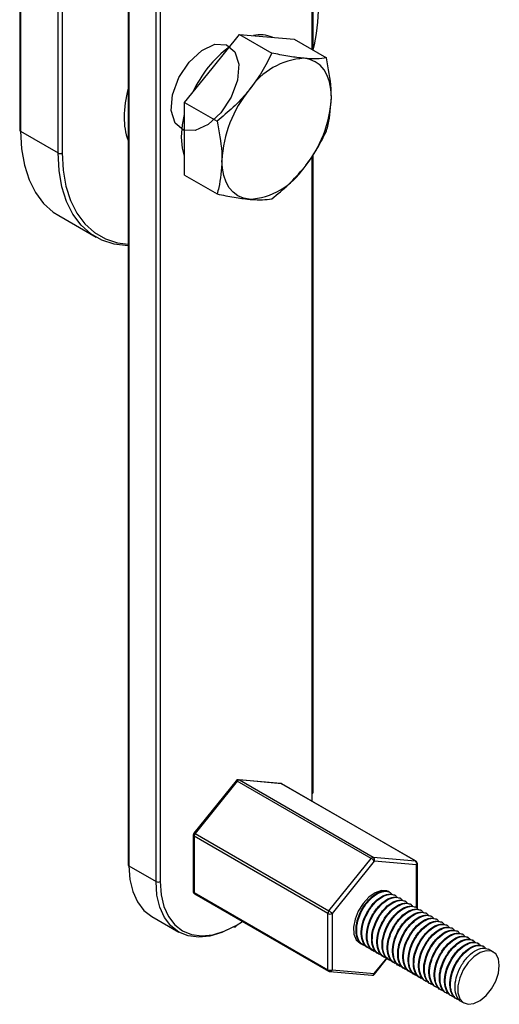
# Model space of a CAD drawing. Units: millimetres. Extents: x -433 to 1217, y 574 to 1773.
# Drawn here: x 777 to 842, y 1440 to 1574 of the extents above; entities that cross this region are included whole.
import ezdxf

# ---------------------------------------------------------------- set-up
doc = ezdxf.new("R2010")
doc.units = ezdxf.units.MM
doc.layers.add('CDDYA10B', color=7, linetype='Continuous')

msp = doc.modelspace()

# ---------------------------------------------------------------- linework, layer by layer
at = {"layer": 'CDDYA10B', "color": 7, "linetype": 'Continuous', "lineweight": 25}
for p, q in [((777.12, 1744.342), (777.12, 1558.987)), ((777.237, 1744.178), (777.237, 1558.824)), ((782.328, 1555.885), (782.328, 1741.239)), ((782.894, 1741.239), (782.894, 1555.885)), ((791.828, 1658.074), (791.828, 1459.247)), ((791.945, 1657.911), (791.945, 1459.083)), ((795.622, 1456.961), (795.622, 1655.788)), ((796.188, 1655.788), (796.188, 1456.961)), ((816.835, 1569.897), (816.835, 1644.895)), ((816.952, 1569.829), (816.952, 1644.827)), ((803.223, 1567.371), (806.936, 1571.989)), ((806.936, 1571.989), (811.335, 1569.449)), ((806.936, 1571.989), (810.648, 1571.657)), ((810.648, 1571.657), (814.36, 1571.326)), ((814.36, 1571.326), (818.76, 1568.786)), ((799.511, 1562.753), (803.223, 1567.371)), ((799.511, 1562.753), (803.911, 1560.213)), ((799.511, 1557.803), (799.511, 1562.753)), ((777.237, 1558.824), (782.328, 1555.885)), ((799.511, 1552.853), (799.511, 1557.803)), ((816.835, 1468.88), (816.835, 1555.493)), ((816.952, 1469.044), (816.952, 1555.666)), ((799.511, 1552.853), (803.911, 1550.313)), ((782.416, 1547.378), (787.507, 1544.439)), ((806.482, 1470.645), (800.755, 1463.52)), ((806.653, 1470.596), (800.925, 1463.471)), ((824.825, 1460.105), (806.653, 1470.596)), ((812.557, 1470.281), (806.83, 1470.793)), ((806.936, 1470.759), (825.108, 1460.268)), ((812.663, 1470.247), (806.936, 1470.759)), ((830.836, 1459.756), (812.663, 1470.247)), ((830.894, 1459.738), (812.722, 1470.229)), ((816.8, 1467.874), (816.835, 1468.88)), ((800.667, 1463.269), (800.667, 1455.632)), ((818.956, 1452.615), (800.784, 1463.106)), ((800.784, 1463.106), (800.784, 1455.469)), ((800.925, 1463.471), (819.098, 1452.98)), ((819.098, 1452.98), (824.825, 1460.105)), ((825.108, 1460.268), (830.836, 1459.756)), ((791.945, 1459.083), (795.622, 1456.961)), ((825.25, 1459.74), (819.522, 1452.615)), ((830.977, 1459.228), (825.25, 1459.74)), ((830.977, 1453.43), (830.977, 1459.228)), ((831.094, 1453.266), (831.094, 1459.391)), ((800.784, 1455.469), (818.956, 1444.978)), ((800.867, 1455.286), (819.039, 1444.795)), ((828.133, 1455.057), (828.045, 1455.108)), ((828.84, 1454.649), (828.752, 1454.7)), ((829.548, 1454.241), (829.459, 1454.292)), ((830.255, 1453.832), (830.166, 1453.883)), ((830.962, 1453.424), (830.873, 1453.475)), ((795.052, 1452.216), (798.729, 1450.093)), ((818.956, 1444.978), (818.956, 1452.615)), ((819.522, 1452.615), (819.522, 1444.978)), ((831.669, 1453.016), (831.581, 1453.067)), ((832.376, 1452.608), (832.288, 1452.659)), ((833.083, 1452.2), (832.995, 1452.251)), ((833.79, 1451.791), (833.702, 1451.842)), ((806.511, 1450.999), (807.366, 1451.533)), ((834.497, 1451.383), (834.409, 1451.434)), ((835.204, 1450.975), (835.116, 1451.026)), ((835.912, 1450.567), (835.823, 1450.618)), ((836.619, 1450.159), (836.53, 1450.21)), ((837.326, 1449.75), (837.237, 1449.801)), ((838.033, 1449.342), (837.944, 1449.393)), ((823.441, 1448.663), (823.073, 1448.741)), ((823.692, 1448.384), (823.78, 1448.333)), ((824.399, 1447.976), (824.487, 1447.924)), ((838.74, 1448.934), (838.652, 1448.985)), ((839.447, 1448.526), (839.359, 1448.577)), ((840.154, 1448.118), (840.066, 1448.169)), ((825.106, 1447.567), (825.194, 1447.516)), ((825.25, 1444.466), (826.982, 1446.621)), ((825.279, 1444.379), (827.067, 1446.603)), ((825.813, 1447.159), (825.901, 1447.108)), ((826.52, 1446.751), (826.609, 1446.7)), ((841.392, 1447.403), (840.773, 1447.76)), ((827.227, 1446.343), (827.316, 1446.292)), ((827.934, 1445.934), (828.023, 1445.883)), ((828.642, 1445.526), (828.73, 1445.475)), ((819.204, 1444.743), (824.931, 1444.231)), ((819.522, 1444.978), (825.25, 1444.466)), ((829.349, 1445.118), (829.437, 1445.067)), ((830.056, 1444.71), (830.144, 1444.659)), ((830.763, 1444.302), (830.851, 1444.251)), ((831.47, 1443.893), (831.558, 1443.842)), ((832.177, 1443.485), (832.265, 1443.434)), ((832.884, 1443.077), (832.973, 1443.026)), ((833.591, 1442.669), (833.68, 1442.618)), ((834.298, 1442.261), (834.387, 1442.21)), ((835.005, 1441.852), (835.094, 1441.801)), ((835.713, 1441.444), (835.801, 1441.393)), ((836.42, 1441.036), (836.508, 1440.985)), ((837.127, 1440.628), (837.392, 1440.475))]:
    msp.add_line(p, q, dxfattribs=at)
at = {"layer": 'CDDYA10B', "color": 7, "linetype": 'Continuous', "flags": 128}
msp.add_lwpolyline([(797.873, 1563.798), (798.722, 1566.112), (800.111, 1568.224), (801.828, 1569.812), (803.612, 1570.635), (805.192, 1570.567), (806.327, 1569.618), (806.844, 1567.933), (806.664, 1565.769), (805.815, 1563.455), (804.426, 1561.343), (802.709, 1559.755), (800.925, 1558.932), (799.345, 1559), (798.21, 1559.949), (797.694, 1561.634), (797.873, 1563.798)], dxfattribs=at)
at = {"layer": 'CDDYA10B', "color": 7, "linetype": 'Continuous', "lineweight": 25, "flags": 128}
for points in [[(819.423, 1563.453), (819.36, 1564.535), (819.17, 1565.526), (818.858, 1566.408), (818.428, 1567.165), (817.889, 1567.786), (817.248, 1568.26), (816.518, 1568.578), (815.711, 1568.735)], [(799.087, 1558.048), (799.213, 1559.697), (799.497, 1561.097)], [(777.237, 1558.824), (777.366, 1556.438), (777.751, 1554.235), (778.386, 1552.248), (779.262, 1550.506), (780.366, 1549.034), (781.683, 1547.854), (782.416, 1547.378)], [(799.511, 1555.436), (799.213, 1556.546), (799.087, 1558.048)], [(791.828, 1543.271), (791.791, 1543.272), (789.964, 1543.493), (788.283, 1544.043), (786.774, 1544.914), (785.457, 1546.095), (784.353, 1547.567), (783.477, 1549.309), (782.842, 1551.296), (782.457, 1553.499), (782.328, 1555.885)], [(782.894, 1555.885), (783.021, 1553.537), (783.399, 1551.369), (784.024, 1549.414), (784.886, 1547.7), (785.973, 1546.252), (787.269, 1545.09), (788.754, 1544.232), (790.407, 1543.691), (791.828, 1543.492)], [(808.286, 1549.599), (807.479, 1549.755), (806.748, 1550.073), (806.108, 1550.547), (805.569, 1551.168), (805.139, 1551.926), (804.827, 1552.808), (804.637, 1553.798), (804.574, 1554.88)], [(806.83, 1470.793), (806.878, 1470.784), (806.936, 1470.759)], [(812.663, 1470.247), (812.605, 1470.272), (812.557, 1470.281)], [(812.663, 1470.247), (812.694, 1470.241), (812.722, 1470.229)], [(791.945, 1459.083), (792.075, 1457.243), (792.464, 1455.598), (793.101, 1454.19), (793.971, 1453.053), (795.052, 1452.216), (795.052, 1452.216)], [(830.836, 1459.756), (830.867, 1459.75), (830.894, 1459.738)], [(806.228, 1450.836), (804.569, 1450.029), (802.951, 1449.543), (801.413, 1449.391), (799.994, 1449.576), (798.728, 1450.093), (797.648, 1450.931), (796.778, 1452.068), (796.141, 1453.475), (795.752, 1455.12), (795.622, 1456.961)], [(796.188, 1456.961), (796.315, 1455.169), (796.693, 1453.568), (797.313, 1452.198), (798.159, 1451.092), (799.211, 1450.276), (800.443, 1449.773), (801.824, 1449.593), (803.321, 1449.741), (804.896, 1450.213), (806.511, 1450.999)], [(827.249, 1455.567), (826.971, 1455.688), (826.217, 1455.731), (825.373, 1455.437), (824.518, 1454.835), (823.73, 1453.98), (823.083, 1452.952), (822.637, 1451.844), (822.432, 1450.761), (822.488, 1449.802), (822.8, 1449.056), (823.339, 1448.592), (823.689, 1448.478)], [(842.22, 1445.572), (842.095, 1446.462), (841.729, 1447.128), (841.155, 1447.511), (840.425, 1447.576), (839.603, 1447.318), (838.762, 1446.76), (837.978, 1445.951), (837.318, 1444.964), (836.843, 1443.885), (836.595, 1442.811), (836.595, 1441.838), (836.843, 1441.051), (837.318, 1440.52), (837.978, 1440.294), (838.762, 1440.391), (839.603, 1440.804), (840.425, 1441.495), (841.155, 1442.403), (841.729, 1443.448), (842.095, 1444.537), (842.22, 1445.572)], [(825.25, 1444.466), (825.272, 1444.43), (825.282, 1444.401), (825.281, 1444.382), (825.279, 1444.379)]]:
    msp.add_lwpolyline(points, dxfattribs=at)
at = {"layer": 'CDDYA10B', "color": 7, "linetype": 'Continuous', "lineweight": 25}
for centre, radius, start, end in [((789.022, 1576.222), 28.663, 347.10145, 359.49252), ((809.787, 1567.689), 4.238, 66.83818, 102.94302), ((815.495, 1557.231), 16.407, 127.18473, 155.22615), ((816.284, 1559.168), 9.584, 93.42959, 146.56504), ((806.868, 1560.526), 15.561, 164.93047, 179.20411), ((820.673, 1554.138), 16.116, 140.22804, 177.3607), ((803.324, 1564.195), 16.116, 320.22793, 357.36063), ((799.988, 1560.531), 8.682, 178.60871, 199.9652), ((777.32, 1559.007), 0.201, 185.69883, 245.62332), ((782.611, 1556.431), 0.615, 242.60875, 297.39187), ((807.713, 1559.165), 9.584, 273.42961, 326.56502), ((806.794, 1470.394), 0.4, 84.89048, 141.20543), ((806.517, 1470.445), 0.203, 47.89968, 99.7558), ((806.957, 1470.394), 0.365, 93.42939, 146.56523), ((812.522, 1469.882), 0.4, 60.00269, 84.89048), ((816.752, 1469.063), 0.201, 294.37184, 354.31018), ((801.067, 1463.269), 0.4, 141.20543, 180), ((800.867, 1463.289), 0.201, 185.69074, 245.62451), ((800.789, 1463.32), 0.203, 47.90556, 99.74992), ((801.397, 1463.078), 0.614, 140.23011, 177.35778), ((825.13, 1459.904), 0.365, 93.42939, 146.56523), ((824.06, 1458.785), 1.526, 38.77175, 59.89527), ((824.853, 1459.917), 0.434, 336.02522, 53.97487), ((792.028, 1459.267), 0.201, 185.6982, 245.62395), ((830.58, 1459.405), 0.434, 336.02469, 53.97787), ((830.694, 1459.391), 0.4, 0, 60.00269), ((830.894, 1459.411), 0.201, 294.37829, 354.30028), ((795.905, 1457.507), 0.615, 242.60914, 297.38993), ((801.067, 1455.632), 0.4, 180, 240.00269), ((800.867, 1455.652), 0.201, 185.69074, 245.62451), ((800.985, 1455.45), 0.202, 174.53623, 234.15214), ((819.57, 1452.587), 0.614, 140.23011, 177.35778), ((819.239, 1453.161), 0.615, 242.61128, 297.38934), ((818.333, 1451.66), 1.526, 38.77165, 59.89537), ((806.339, 1450.971), 0.175, 230.7953, 9.21268), ((819.158, 1444.959), 0.202, 174.53623, 234.15214), ((819.239, 1445.524), 0.615, 242.61128, 297.38934), ((819.239, 1445.141), 0.4, 240.00269, 264.89048), ((819.205, 1445.074), 0.331, 269.75681, 343.1215), ((824.941, 1444.551), 0.32, 268.26191, 344.6164), ((824.967, 1444.629), 0.4, 264.89048, 321.20543)]:
    msp.add_arc(centre, radius, start, end, dxfattribs=at)
for points, knots in [([(811.335, 1569.449), (810.918, 1568.592), (810.075, 1566.863), (808.886, 1565.258), (808.286, 1564.449)], [0, 0, 0, 0, 0.49545981, 1, 1, 1, 1]), ([(815.711, 1568.735), (815.622, 1568.743), (814.95, 1568.806), (813.548, 1569.002), (812.077, 1569.299), (811.335, 1569.449)], [0, 0, 0, 0, 0.07009479, 0.53078762, 1, 1, 1, 1]), ([(818.76, 1568.786), (818.342, 1568.733), (817.5, 1568.625), (816.311, 1568.698), (815.711, 1568.735)], [0, 0, 0, 0, 0.49545655, 1, 1, 1, 1]), ([(819.423, 1563.453), (819.416, 1563.837), (819.385, 1565.53), (819.032, 1567.366), (818.76, 1568.786)], [0, 0, 0, 0, 0.2272221, 1, 1, 1, 1]), ([(808.286, 1564.449), (808.197, 1564.34), (807.525, 1563.514), (806.124, 1562.035), (804.653, 1560.824), (803.911, 1560.213)], [0, 0, 0, 0, 0.0700946, 0.5307864, 1, 1, 1, 1]), ([(818.76, 1558.886), (818.84, 1559.17), (819.232, 1560.555), (819.338, 1562.17), (819.423, 1563.453)], [0, 0, 0, 0, 0.20509698, 1, 1, 1, 1]), ([(803.911, 1560.213), (804.183, 1558.794), (804.536, 1556.958), (804.567, 1555.265), (804.574, 1554.88)], [0, 0, 0, 0, 0.7727779, 1, 1, 1, 1]), ([(815.711, 1553.885), (815.798, 1553.995), (816.458, 1554.827), (817.57, 1556.474), (818.361, 1558.077), (818.76, 1558.886)], [0, 0, 0, 0, 0.0700945, 0.5307853, 1, 1, 1, 1]), ([(804.574, 1554.88), (804.489, 1553.597), (804.382, 1551.983), (803.991, 1550.597), (803.911, 1550.313)], [0, 0, 0, 0, 0.79490302, 1, 1, 1, 1]), ([(811.335, 1549.649), (812.124, 1550.292), (813.714, 1551.59), (815.041, 1553.115), (815.711, 1553.885)], [0, 0, 0, 0, 0.4954564, 1, 1, 1, 1]), ([(803.911, 1550.313), (804.699, 1550.152), (806.29, 1549.828), (807.617, 1549.675), (808.286, 1549.599)], [0, 0, 0, 0, 0.4954576, 1, 1, 1, 1]), ([(808.286, 1549.599), (808.373, 1549.591), (809.034, 1549.535), (810.145, 1549.506), (810.936, 1549.601), (811.335, 1549.649)], [0, 0, 0, 0, 0.0700946, 0.5307865, 1, 1, 1, 1]), ([(823.692, 1448.384), (823.692, 1448.384), (823.369, 1448.453), (822.988, 1449.085), (822.695, 1450.212), (822.879, 1451.662), (823.463, 1453.135), (824.358, 1454.428), (825.433, 1455.362), (826.467, 1455.726), (827.146, 1455.741), (827.339, 1455.515), (827.339, 1455.515)], [0, 0, 0, 0, 0.0000258, 0.1249991, 0.2499728, 0.3749465, 0.4999188, 0.6248928, 0.7498662, 0.8748397, 0.9998127, 1, 1, 1, 1]), ([(824.148, 1448.255), (824.021, 1448.272), (823.562, 1448.336), (823.065, 1449.014), (822.787, 1450.167), (822.967, 1451.61), (823.551, 1453.084), (824.448, 1454.378), (825.518, 1455.306), (826.568, 1455.695), (827.345, 1455.636), (827.595, 1455.28), (827.67, 1455.173)], [0, 0, 0, 0, 0.0433842, 0.1568785, 0.2703731, 0.3838677, 0.4973611, 0.6108559, 0.7243503, 0.8378447, 0.9513387, 1, 1, 1, 1]), ([(824.399, 1447.976), (824.399, 1447.976), (824.076, 1448.044), (823.695, 1448.677), (823.402, 1449.804), (823.587, 1451.254), (824.169, 1452.726), (825.068, 1454.024), (826.13, 1454.937), (827.214, 1455.38), (827.768, 1455.199), (828.045, 1455.108)], [0, 0, 0, 0, 0.0000258, 0.1250258, 0.2500261, 0.3750265, 0.5000254, 0.625026, 0.7500261, 0.8750262, 1, 1, 1, 1]), ([(824.855, 1447.847), (824.728, 1447.864), (824.269, 1447.928), (823.772, 1448.606), (823.494, 1449.758), (823.674, 1451.201), (824.258, 1452.676), (825.155, 1453.97), (826.225, 1454.898), (827.275, 1455.286), (828.052, 1455.228), (828.302, 1454.872), (828.377, 1454.765)], [0, 0, 0, 0, 0.0433842, 0.1568785, 0.2703731, 0.3838677, 0.4973611, 0.6108559, 0.7243503, 0.8378447, 0.9513387, 1, 1, 1, 1]), ([(825.106, 1447.567), (825.106, 1447.567), (824.791, 1447.631), (824.398, 1448.271), (824.111, 1449.395), (824.293, 1450.846), (824.876, 1452.317), (825.775, 1453.616), (826.837, 1454.529), (827.921, 1454.971), (828.475, 1454.79), (828.752, 1454.7)], [0, 0, 0, 0, 0.0000258, 0.1250257, 0.2500261, 0.3750264, 0.5000254, 0.625026, 0.7500261, 0.8750262, 1, 1, 1, 1]), ([(825.562, 1447.438), (825.435, 1447.456), (824.976, 1447.519), (824.479, 1448.198), (824.201, 1449.35), (824.381, 1450.793), (824.965, 1452.267), (825.862, 1453.562), (826.933, 1454.49), (827.982, 1454.878), (828.759, 1454.82), (829.009, 1454.464), (829.085, 1454.357)], [0, 0, 0, 0, 0.0433842, 0.1568785, 0.2703731, 0.3838677, 0.4973611, 0.6108559, 0.7243503, 0.8378447, 0.9513387, 1, 1, 1, 1]), ([(825.813, 1447.159), (825.813, 1447.159), (825.49, 1447.228), (825.109, 1447.861), (824.817, 1448.988), (825.001, 1450.438), (825.583, 1451.909), (826.482, 1453.208), (827.544, 1454.121), (828.628, 1454.563), (829.182, 1454.382), (829.459, 1454.292)], [0, 0, 0, 0, 0.0000258, 0.1250257, 0.2500261, 0.3750264, 0.5000254, 0.625026, 0.7500261, 0.8750262, 1, 1, 1, 1]), ([(826.269, 1447.03), (826.142, 1447.048), (825.683, 1447.111), (825.186, 1447.79), (824.908, 1448.942), (825.088, 1450.385), (825.673, 1451.859), (826.569, 1453.154), (827.64, 1454.081), (828.689, 1454.47), (829.466, 1454.412), (829.717, 1454.056), (829.792, 1453.949)], [0, 0, 0, 0, 0.04338421, 0.15687846, 0.27037309, 0.3838677, 0.49736105, 0.61085588, 0.7243503, 0.83784472, 0.95133865, 1, 1, 1, 1]), ([(826.52, 1446.751), (826.52, 1446.751), (826.197, 1446.82), (825.816, 1447.453), (825.524, 1448.579), (825.708, 1450.029), (826.29, 1451.501), (827.19, 1452.8), (828.251, 1453.713), (829.335, 1454.155), (829.889, 1453.974), (830.166, 1453.883)], [0, 0, 0, 0, 0.00002583, 0.12502574, 0.2500261, 0.37502646, 0.50002538, 0.62502598, 0.75002611, 0.87502622, 1, 1, 1, 1]), ([(827.067, 1446.603), (826.908, 1446.623), (826.415, 1446.686), (825.891, 1447.378), (825.616, 1448.535), (825.795, 1449.977), (826.38, 1451.451), (827.276, 1452.745), (828.347, 1453.673), (829.396, 1454.062), (830.173, 1454.004), (830.424, 1453.648), (830.499, 1453.541)], [0, 0, 0, 0, 0.053499, 0.1657932, 0.2780878, 0.3903824, 0.5026757, 0.6149705, 0.7272649, 0.8395593, 0.9518532, 1, 1, 1, 1]), ([(827.227, 1446.343), (827.227, 1446.343), (826.904, 1446.411), (826.523, 1447.044), (826.231, 1448.171), (826.415, 1449.621), (826.998, 1451.093), (827.897, 1452.391), (828.958, 1453.305), (830.042, 1453.747), (830.596, 1453.566), (830.873, 1453.475)], [0, 0, 0, 0, 0.0000258, 0.1250258, 0.2500261, 0.3750265, 0.5000254, 0.625026, 0.7500261, 0.8750262, 1, 1, 1, 1]), ([(827.683, 1446.214), (827.556, 1446.231), (827.097, 1446.295), (826.6, 1446.973), (826.322, 1448.126), (826.502, 1449.569), (827.087, 1451.043), (827.983, 1452.337), (829.054, 1453.265), (830.104, 1453.654), (830.881, 1453.595), (831.131, 1453.239), (831.206, 1453.132)], [0, 0, 0, 0, 0.04338423, 0.15687848, 0.27037309, 0.38386772, 0.49736105, 0.6108559, 0.72435032, 0.83784472, 0.95133867, 1, 1, 1, 1]), ([(827.934, 1445.935), (827.934, 1445.935), (827.62, 1445.998), (827.227, 1446.638), (826.939, 1447.762), (827.122, 1449.213), (827.705, 1450.684), (828.604, 1451.983), (829.665, 1452.896), (830.749, 1453.339), (831.303, 1453.158), (831.58, 1453.067)], [0, 0, 0, 0, 0.0000258, 0.1250257, 0.2500261, 0.3750264, 0.5000254, 0.625026, 0.7500261, 0.8750262, 1, 1, 1, 1]), ([(828.39, 1445.806), (828.263, 1445.823), (827.805, 1445.887), (827.307, 1446.565), (827.03, 1447.717), (827.21, 1449.16), (827.794, 1450.635), (828.69, 1451.929), (829.761, 1452.857), (830.811, 1453.245), (831.588, 1453.187), (831.838, 1452.831), (831.913, 1452.724)], [0, 0, 0, 0, 0.0433842, 0.1568785, 0.2703731, 0.3838677, 0.4973611, 0.6108559, 0.7243503, 0.8378447, 0.9513387, 1, 1, 1, 1]), ([(828.642, 1445.526), (828.641, 1445.526), (828.318, 1445.595), (827.938, 1446.228), (827.645, 1447.355), (827.829, 1448.805), (828.412, 1450.276), (829.311, 1451.575), (830.372, 1452.488), (831.456, 1452.93), (832.011, 1452.749), (832.288, 1452.659)], [0, 0, 0, 0, 0.00002583, 0.12502574, 0.2500261, 0.37502646, 0.50002538, 0.62502598, 0.75002609, 0.87502622, 1, 1, 1, 1]), ([(829.097, 1445.397), (828.97, 1445.415), (828.512, 1445.478), (828.014, 1446.157), (827.737, 1447.309), (827.917, 1448.752), (828.501, 1450.226), (829.397, 1451.521), (830.468, 1452.449), (831.518, 1452.837), (832.295, 1452.779), (832.545, 1452.423), (832.62, 1452.316)], [0, 0, 0, 0, 0.0433842, 0.1568785, 0.2703731, 0.3838677, 0.4973611, 0.6108559, 0.7243503, 0.8378447, 0.9513387, 1, 1, 1, 1]), ([(829.349, 1445.118), (829.349, 1445.118), (829.025, 1445.187), (828.645, 1445.82), (828.352, 1446.947), (828.536, 1448.397), (829.119, 1449.868), (830.018, 1451.167), (831.079, 1452.08), (832.164, 1452.522), (832.718, 1452.341), (832.995, 1452.251)], [0, 0, 0, 0, 0.0000258, 0.1250258, 0.2500261, 0.3750265, 0.5000254, 0.625026, 0.7500261, 0.8750262, 1, 1, 1, 1]), ([(829.804, 1444.989), (829.678, 1445.007), (829.219, 1445.07), (828.721, 1445.749), (828.444, 1446.901), (828.624, 1448.344), (829.208, 1449.818), (830.104, 1451.113), (831.175, 1452.04), (832.225, 1452.429), (833.002, 1452.371), (833.252, 1452.015), (833.327, 1451.908)], [0, 0, 0, 0, 0.0433842, 0.1568785, 0.2703731, 0.3838677, 0.4973611, 0.6108559, 0.7243503, 0.8378447, 0.9513387, 1, 1, 1, 1]), ([(830.056, 1444.71), (830.056, 1444.71), (829.741, 1444.774), (829.348, 1445.414), (829.06, 1446.538), (829.243, 1447.989), (829.826, 1449.46), (830.725, 1450.759), (831.787, 1451.672), (832.871, 1452.114), (833.425, 1451.933), (833.702, 1451.842)], [0, 0, 0, 0, 0.0000258, 0.1250257, 0.2500261, 0.3750264, 0.5000254, 0.625026, 0.7500261, 0.8750262, 1, 1, 1, 1]), ([(830.512, 1444.581), (830.385, 1444.599), (829.926, 1444.662), (829.429, 1445.34), (829.151, 1446.493), (829.331, 1447.936), (829.915, 1449.41), (830.811, 1450.704), (831.882, 1451.632), (832.932, 1452.021), (833.709, 1451.963), (833.959, 1451.607), (834.034, 1451.5)], [0, 0, 0, 0, 0.0433842, 0.1568785, 0.2703731, 0.3838677, 0.497361, 0.6108559, 0.7243503, 0.8378447, 0.9513387, 1, 1, 1, 1]), ([(830.763, 1444.302), (830.763, 1444.302), (830.44, 1444.37), (830.059, 1445.003), (829.766, 1446.13), (829.951, 1447.58), (830.533, 1449.052), (831.432, 1450.35), (832.494, 1451.264), (833.578, 1451.706), (834.132, 1451.525), (834.409, 1451.434)], [0, 0, 0, 0, 0.0000258, 0.1250257, 0.2500261, 0.3750264, 0.5000254, 0.625026, 0.7500261, 0.8750262, 1, 1, 1, 1]), ([(831.219, 1444.173), (831.092, 1444.19), (830.633, 1444.254), (830.136, 1444.932), (829.858, 1446.085), (830.038, 1447.528), (830.622, 1449.002), (831.519, 1450.296), (832.589, 1451.224), (833.639, 1451.613), (834.416, 1451.554), (834.666, 1451.198), (834.741, 1451.091)], [0, 0, 0, 0, 0.04338421, 0.15687846, 0.27037309, 0.3838677, 0.49736105, 0.61085588, 0.7243503, 0.83784472, 0.95133865, 1, 1, 1, 1]), ([(831.47, 1443.894), (831.47, 1443.894), (831.147, 1443.962), (830.766, 1444.595), (830.473, 1445.722), (830.658, 1447.172), (831.24, 1448.643), (832.139, 1449.942), (833.201, 1450.855), (834.285, 1451.298), (834.839, 1451.116), (835.116, 1451.026)], [0, 0, 0, 0, 0.00002583, 0.12502574, 0.2500261, 0.37502646, 0.50002538, 0.62502598, 0.75002609, 0.87502622, 1, 1, 1, 1]), ([(831.926, 1443.765), (831.799, 1443.782), (831.34, 1443.846), (830.843, 1444.524), (830.565, 1445.676), (830.745, 1447.119), (831.329, 1448.594), (832.226, 1449.888), (833.297, 1450.816), (834.346, 1451.204), (835.123, 1451.146), (835.373, 1450.79), (835.449, 1450.683)], [0, 0, 0, 0, 0.0433842, 0.1568785, 0.2703731, 0.3838677, 0.4973611, 0.6108559, 0.7243503, 0.8378447, 0.9513387, 1, 1, 1, 1]), ([(832.177, 1443.485), (832.177, 1443.485), (831.854, 1443.554), (831.473, 1444.187), (831.181, 1445.314), (831.365, 1446.764), (831.947, 1448.235), (832.846, 1449.534), (833.908, 1450.447), (834.992, 1450.889), (835.546, 1450.708), (835.823, 1450.618)], [0, 0, 0, 0, 0.0000258, 0.1250258, 0.2500261, 0.3750265, 0.5000254, 0.625026, 0.7500261, 0.8750262, 1, 1, 1, 1]), ([(832.633, 1443.356), (832.506, 1443.374), (832.047, 1443.437), (831.55, 1444.116), (831.272, 1445.268), (831.452, 1446.711), (832.036, 1448.185), (832.933, 1449.48), (834.004, 1450.408), (835.053, 1450.796), (835.83, 1450.738), (836.081, 1450.382), (836.156, 1450.275)], [0, 0, 0, 0, 0.0433842, 0.1568785, 0.2703731, 0.3838677, 0.4973611, 0.6108559, 0.7243503, 0.8378447, 0.9513387, 1, 1, 1, 1]), ([(832.884, 1443.077), (832.884, 1443.077), (832.569, 1443.141), (832.176, 1443.781), (831.889, 1444.905), (832.072, 1446.356), (832.655, 1447.827), (833.554, 1449.126), (834.615, 1450.039), (835.699, 1450.481), (836.253, 1450.3), (836.53, 1450.209)], [0, 0, 0, 0, 0.0000258, 0.1250257, 0.2500261, 0.3750264, 0.5000254, 0.625026, 0.7500261, 0.8750262, 1, 1, 1, 1]), ([(833.34, 1442.948), (833.213, 1442.966), (832.754, 1443.029), (832.257, 1443.708), (831.979, 1444.86), (832.159, 1446.303), (832.744, 1447.777), (833.64, 1449.072), (834.711, 1449.999), (835.76, 1450.388), (836.537, 1450.33), (836.788, 1449.974), (836.863, 1449.867)], [0, 0, 0, 0, 0.0433842, 0.1568785, 0.2703731, 0.3838677, 0.4973611, 0.6108559, 0.7243503, 0.8378447, 0.9513387, 1, 1, 1, 1]), ([(833.591, 1442.669), (833.591, 1442.669), (833.268, 1442.738), (832.887, 1443.371), (832.595, 1444.497), (832.779, 1445.947), (833.362, 1447.419), (834.261, 1448.718), (835.322, 1449.631), (836.406, 1450.073), (836.96, 1449.892), (837.237, 1449.801)], [0, 0, 0, 0, 0.0000258, 0.1250257, 0.2500261, 0.3750264, 0.5000254, 0.625026, 0.7500261, 0.8750262, 1, 1, 1, 1]), ([(834.047, 1442.54), (833.92, 1442.558), (833.461, 1442.621), (832.964, 1443.299), (832.686, 1444.452), (832.866, 1445.895), (833.451, 1447.369), (834.347, 1448.663), (835.418, 1449.591), (836.467, 1449.98), (837.244, 1449.922), (837.495, 1449.565), (837.57, 1449.459)], [0, 0, 0, 0, 0.04338421, 0.15687846, 0.27037309, 0.3838677, 0.49736105, 0.61085588, 0.7243503, 0.83784472, 0.95133865, 1, 1, 1, 1]), ([(834.298, 1442.261), (834.298, 1442.261), (833.975, 1442.329), (833.594, 1442.962), (833.302, 1444.089), (833.486, 1445.539), (834.069, 1447.011), (834.968, 1448.309), (836.029, 1449.223), (837.113, 1449.665), (837.667, 1449.484), (837.944, 1449.393)], [0, 0, 0, 0, 0.00002583, 0.12502574, 0.2500261, 0.37502646, 0.50002538, 0.62502598, 0.75002611, 0.87502622, 1, 1, 1, 1]), ([(834.754, 1442.132), (834.627, 1442.149), (834.168, 1442.213), (833.671, 1442.891), (833.393, 1444.044), (833.573, 1445.487), (834.158, 1446.961), (835.054, 1448.255), (836.125, 1449.183), (837.175, 1449.572), (837.952, 1449.513), (838.202, 1449.157), (838.277, 1449.05)], [0, 0, 0, 0, 0.0433842, 0.1568785, 0.2703731, 0.3838677, 0.4973611, 0.6108559, 0.7243503, 0.8378447, 0.9513387, 1, 1, 1, 1]), ([(835.005, 1441.853), (835.005, 1441.853), (834.682, 1441.921), (834.302, 1442.554), (834.009, 1443.681), (834.193, 1445.131), (834.776, 1446.602), (835.675, 1447.901), (836.736, 1448.814), (837.82, 1449.257), (838.375, 1449.075), (838.652, 1448.985)], [0, 0, 0, 0, 0.0000258, 0.1250258, 0.2500261, 0.3750265, 0.5000254, 0.625026, 0.7500261, 0.8750262, 1, 1, 1, 1]), ([(835.461, 1441.724), (835.334, 1441.741), (834.876, 1441.805), (834.378, 1442.483), (834.101, 1443.635), (834.281, 1445.078), (834.865, 1446.553), (835.761, 1447.847), (836.832, 1448.775), (837.882, 1449.163), (838.659, 1449.105), (838.909, 1448.749), (838.984, 1448.642)], [0, 0, 0, 0, 0.04338423, 0.15687848, 0.27037309, 0.38386772, 0.49736105, 0.6108559, 0.72435032, 0.83784472, 0.95133867, 1, 1, 1, 1]), ([(835.713, 1441.444), (835.713, 1441.444), (835.398, 1441.508), (835.005, 1442.148), (834.717, 1443.272), (834.9, 1444.723), (835.483, 1446.194), (836.382, 1447.493), (837.443, 1448.406), (838.527, 1448.848), (839.082, 1448.667), (839.359, 1448.577)], [0, 0, 0, 0, 0.0000258, 0.1250257, 0.2500261, 0.3750264, 0.5000254, 0.625026, 0.7500261, 0.8750262, 1, 1, 1, 1]), ([(836.168, 1441.315), (836.042, 1441.333), (835.583, 1441.396), (835.085, 1442.075), (834.808, 1443.227), (834.988, 1444.67), (835.572, 1446.144), (836.468, 1447.439), (837.539, 1448.367), (838.589, 1448.755), (839.366, 1448.697), (839.616, 1448.341), (839.691, 1448.234)], [0, 0, 0, 0, 0.0433842, 0.1568785, 0.2703731, 0.3838677, 0.4973611, 0.6108559, 0.7243503, 0.8378447, 0.9513387, 1, 1, 1, 1]), ([(836.42, 1441.036), (836.42, 1441.036), (836.097, 1441.105), (835.716, 1441.738), (835.423, 1442.865), (835.607, 1444.315), (836.19, 1445.786), (837.089, 1447.085), (838.151, 1447.998), (839.235, 1448.44), (839.789, 1448.259), (840.066, 1448.168)], [0, 0, 0, 0, 0.00002583, 0.12502574, 0.2500261, 0.37502646, 0.50002538, 0.62502598, 0.75002609, 0.87502622, 1, 1, 1, 1]), ([(836.876, 1440.907), (836.749, 1440.925), (836.29, 1440.988), (835.792, 1441.667), (835.515, 1442.819), (835.695, 1444.262), (836.279, 1445.736), (837.175, 1447.031), (838.246, 1447.958), (839.296, 1448.347), (840.073, 1448.289), (840.323, 1447.933), (840.398, 1447.826)], [0, 0, 0, 0, 0.0433842, 0.1568785, 0.2703731, 0.3838677, 0.4973611, 0.6108559, 0.7243503, 0.8378447, 0.9513387, 1, 1, 1, 1]), ([(837.127, 1440.628), (837.127, 1440.628), (836.804, 1440.697), (836.423, 1441.33), (836.13, 1442.456), (836.314, 1443.906), (836.897, 1445.378), (837.796, 1446.677), (838.858, 1447.59), (839.942, 1448.032), (840.496, 1447.851), (840.773, 1447.76)], [0, 0, 0, 0, 0.0000258, 0.1250258, 0.2500261, 0.3750265, 0.5000254, 0.625026, 0.7500261, 0.8750262, 1, 1, 1, 1])]:
    msp.add_open_spline(points, degree=3, knots=knots, dxfattribs=at)

doc.saveas('drawing.dxf')
